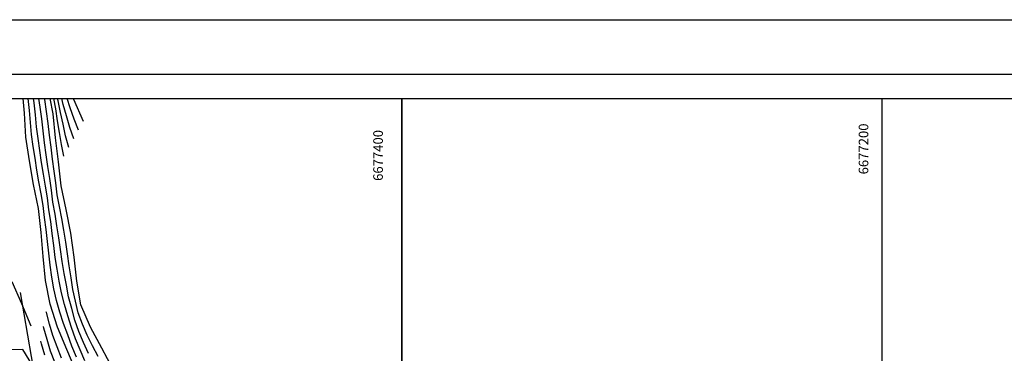
# Model space of a CAD drawing. Extents: x -6679024 to -6675666, y 353986 to 358060.
# Drawn here: x -6677559 to -6677149, y 357221 to 357360 of the extents above; entities that cross this region are included whole.
import ezdxf

# ---------------------------------------------------------------- set-up
doc = ezdxf.new("R2010")
doc.units = 0
doc.header["$LTSCALE"] = 20
doc.header["$MEASUREMENT"] = 0
for name, color, linetype in [('CURVAS-INDICES', 25, 'CONTINUOUS'), ('CURVAS-SECUNDARIAS', 45, 'CONTINUOUS'), ('DRENAJE-SECUNDARIO', 152, 'CONTINUOUS'), ('UTM', 8, 'CONTINUOUS'), ('VIÑETA', 170, 'CONTINUOUS')]:
    doc.layers.add(name, color=color, linetype=linetype)
doc.styles.get("Standard").update_dxf_attribs({"font": 'txt.shx', "height": 0.3})

msp = doc.modelspace()

# ---------------------------------------------------------------- linework, layer by layer
at = {"layer": 'CURVAS-INDICES'}
for points in [[(-6677535.64, 357212.97, 1000.05), (-6677539.54, 357222.21, 1000.05), (-6677543.44, 357231.46, 1000.05), (-6677546.39, 357241.05, 1000.05), (-6677548.33, 357250.88, 1000.05), (-6677549.36, 357260.91, 1000.05), (-6677550.16, 357270.94, 1000.05), (-6677551.3, 357280.92, 1000.05), (-6677553.43, 357290.91, 1000.05), (-6677555.02, 357300.79, 1000.05), (-6677556.61, 357310.67, 1000.05), (-6677557.16, 357320.69, 1000.05), (-6677557.7, 357326.71, 1000.05)], [(-6677482.51, 357143.17, 1010.02), (-6677487.83, 357151.72, 1010.02), (-6677493.26, 357160.21, 1010.02), (-6677498.95, 357168.46, 1010.02), (-6677503.25, 357177.51, 1010.02), (-6677507.46, 357186.6, 1010.02), (-6677511.46, 357195.8, 1010.02), (-6677516.38, 357204.55, 1010.02), (-6677520.28, 357213.8, 1010.02), (-6677524.89, 357222.69, 1010.02), (-6677529.71, 357231.49, 1010.02), (-6677533.61, 357240.74, 1010.02), (-6677535.35, 357250.67, 1010.02), (-6677536.49, 357260.65, 1010.02), (-6677537.78, 357270.68, 1010.02), (-6677539.72, 357280.51, 1010.02), (-6677541.9, 357290.35, 1010.02), (-6677542.94, 357300.38, 1010.02), (-6677544.19, 357310.31, 1010.02), (-6677545.23, 357320.34, 1010.02), (-6677546.41, 357326.71, 1010.02)], [(-6677532.57, 357317.11, 1020.09), (-6677536.58, 357326.31, 1020.09), (-6677536.74, 357326.71, 1020.09)], [(-6677552.59, 357213.59, 990.03), (-6677557.82, 357222.19, 990.03), (-6677567.85, 357222.11, 990.03)]]:
    msp.add_polyline3d(points, dxfattribs=at)
at = {"layer": 'CURVAS-SECUNDARIAS'}
for points in [[(-6677535.45, 357219.03, 1002), (-6677537.39, 357223.64, 1002), (-6677539.11, 357228.33, 1002), (-6677540.89, 357233, 1002), (-6677542.43, 357237.75, 1002), (-6677543.75, 357242.57, 1002), (-6677544.87, 357247.44, 1002), (-6677545.78, 357252.36, 1002), (-6677546.49, 357257.3, 1002), (-6677547.07, 357262.27, 1002), (-6677547.62, 357267.24, 1002), (-6677548.11, 357272.21, 1002), (-6677548.76, 357277.17, 1002), (-6677549.34, 357282.13, 1002), (-6677550.16, 357287.06, 1002), (-6677551.15, 357291.96, 1002), (-6677551.95, 357296.9, 1002), (-6677552.72, 357301.84, 1002), (-6677553.46, 357306.78, 1002), (-6677554.21, 357311.73, 1002), (-6677554.63, 357316.71, 1002), (-6677555.03, 357321.69, 1002), (-6677555.54, 357326.67, 1002), (-6677555.55, 357326.71, 1002)], [(-6677531.98, 357217.51, 1004), (-6677533.99, 357222.09, 1004), (-6677535.93, 357226.7, 1004), (-6677537.57, 357231.41, 1004), (-6677539.1, 357236.17, 1004), (-6677540.54, 357240.95, 1004), (-6677541.7, 357245.81, 1004), (-6677542.74, 357250.7, 1004), (-6677543.6, 357255.62, 1004), (-6677544.32, 357260.57, 1004), (-6677544.98, 357265.53, 1004), (-6677545.63, 357270.48, 1004), (-6677546.23, 357275.45, 1004), (-6677547.02, 357280.38, 1004), (-6677547.61, 357285.35, 1004), (-6677548.38, 357290.28, 1004), (-6677549.29, 357295.2, 1004), (-6677550.02, 357300.14, 1004), (-6677550.75, 357305.09, 1004), (-6677551.44, 357310.04, 1004), (-6677552.1, 357315, 1004), (-6677552.57, 357319.98, 1004), (-6677553.14, 357324.94, 1004), (-6677553.37, 357326.71, 1004)], [(-6677530.46, 357220.58, 1006), (-6677532.52, 357225.13, 1006), (-6677534.47, 357229.74, 1006), (-6677536.15, 357234.43, 1006), (-6677537.41, 357239.27, 1006), (-6677538.75, 357244.08, 1006), (-6677539.69, 357248.99, 1006), (-6677540.62, 357253.9, 1006), (-6677541.41, 357258.84, 1006), (-6677542.13, 357263.79, 1006), (-6677542.87, 357268.73, 1006), (-6677543.64, 357273.67, 1006), (-6677544.36, 357278.62, 1006), (-6677545.28, 357283.53, 1006), (-6677545.86, 357288.5, 1006), (-6677546.57, 357293.44, 1006), (-6677547.36, 357298.38, 1006), (-6677548.06, 357303.33, 1006), (-6677548.74, 357308.28, 1006), (-6677549.38, 357313.24, 1006), (-6677549.97, 357318.21, 1006), (-6677550.59, 357323.17, 1006), (-6677551.11, 357326.71, 1006)], [(-6677526.44, 357219.28, 1008), (-6677528.83, 357223.68, 1008), (-6677531.04, 357228.16, 1008), (-6677532.99, 357232.76, 1008), (-6677534.81, 357237.41, 1008), (-6677535.84, 357242.3, 1008), (-6677537.01, 357247.16, 1008), (-6677537.74, 357252.11, 1008), (-6677538.52, 357257.05, 1008), (-6677539.23, 357261.99, 1008), (-6677539.92, 357266.95, 1008), (-6677540.76, 357271.88, 1008), (-6677541.63, 357276.8, 1008), (-6677542.51, 357281.72, 1008), (-6677543.52, 357286.62, 1008), (-6677544.1, 357291.58, 1008), (-6677544.72, 357296.54, 1008), (-6677545.42, 357301.49, 1008), (-6677546.09, 357306.45, 1008), (-6677546.7, 357311.41, 1008), (-6677547.28, 357316.38, 1008), (-6677547.94, 357321.33, 1008), (-6677548.72, 357326.27, 1008), (-6677548.8, 357326.71, 1008)], [(-6677540.76, 357302.7, 1012), (-6677541.73, 357307.6, 1012), (-6677542.56, 357312.54, 1012), (-6677543.38, 357317.47, 1012), (-6677544.13, 357322.41, 1012), (-6677544.86, 357326.71, 1012)], [(-6677538.71, 357306.3, 1014), (-6677540.02, 357311.13, 1014), (-6677541.08, 357316.01, 1014), (-6677542.18, 357320.89, 1014), (-6677543.17, 357325.79, 1014), (-6677543.34, 357326.71, 1014)], [(-6677536.66, 357309.9, 1016), (-6677538.26, 357314.64, 1016), (-6677539.59, 357319.46, 1016), (-6677540.97, 357324.27, 1016), (-6677541.61, 357326.71, 1016)], [(-6677534.62, 357313.51, 1018), (-6677536.44, 357318.16, 1018), (-6677538.09, 357322.88, 1018), (-6677539.42, 357326.71, 1018)], [(-6677554.33, 357231.95, 992.02), (-6677558.23, 357241.2, 992.02), (-6677562.33, 357250.35, 992.02)], [(-6677541.67, 357218.65, 998), (-6677543.6, 357223.27, 998), (-6677545.32, 357227.96, 998), (-6677546.78, 357232.74, 998), (-6677548.03, 357237.58, 998), (-6677548.08, 357237.85, 998)], [(-6677544.51, 357216.86, 996), (-6677546.29, 357221.53, 996), (-6677547.75, 357226.32, 996), (-6677549.08, 357231.13, 996), (-6677549.21, 357231.78, 996)], [(-6677548.69, 357219.81, 994), (-6677550.09, 357224.61, 994), (-6677550.34, 357225.72, 994)]]:
    msp.add_polyline3d(points, dxfattribs=at)
at = {"layer": 'DRENAJE-SECUNDARIO'}
msp.add_polyline3d([(-6677558.89, 357245.96, 991), (-6677552.83, 357210.37, 987.75), (-6677547.41, 357187.62, 987.01), (-6677540.01, 357168.92, 987.01), (-6677528.73, 357143.34, 987.24), (-6677511.78, 357110.73, 987.58), (-6677504.33, 357090.45, 987.3), (-6677496.26, 357073.95, 986.84), (-6677478.48, 357057.12, 986.73), (-6677466.09, 357048.69, 986.73), (-6677451.57, 357036.09, 986.56), (-6677434, 357024.99, 986.33), (-6677421.12, 357019.77, 985.93), (-6677403.32, 357013.36, 985.93), (-6677400, 357012.5, 985.93)], dxfattribs=at)
at = {"layer": 'UTM'}
for points in [[(-6677400, 357326.71), (-6677400, 355592.41)], [(-6677400, 355592.41), (-6677400, 357326.71)], [(-6677200, 355592.41), (-6677200, 357326.71)]]:
    msp.add_lwpolyline(points, dxfattribs=at)
at = {"layer": 'VIÑETA', "color": 254}
msp.add_lwpolyline([(-6676311.22, 356303.24), (-6676311.03, 355559.56), (-6679024.46, 355559.56), (-6679024.46, 355559.56), (-6679024.46, 357359.56), (-6679024.46, 357359.56), (-6679024.46, 357359.56), (-6676311.03, 357359.56)], close=True, dxfattribs=at)
at = {"layer": 'VIÑETA', "color": 180}
msp.add_lwpolyline([(-6679001.16, 355582.41), (-6676334.32, 355582.41), (-6676334.32, 357336.71), (-6679001.16, 357336.71)], close=True, dxfattribs=at)
at = {"layer": 'VIÑETA', "color": 180, "ltscale": 10}
for points in [[(-6676586.95, 357326.72), (-6676586.95, 355592.4), (-6678991.17, 355592.4), (-6678991.17, 357326.72)], [(-6676586.96, 357326.71), (-6676586.96, 355592.41), (-6678991.16, 355592.41), (-6678991.16, 357326.71)]]:
    msp.add_lwpolyline(points, close=True, dxfattribs=at)

# ---------------------------------------------------------------- texts
at = {"layer": 'UTM'}
for s, p in [('6677200', (-6677205.76, 357295.13)), ('6677400', (-6677407.91, 357292.42))]:
    msp.add_text(s, height=4, rotation=90, dxfattribs=at).set_placement(p)

doc.saveas('drawing.dxf')
